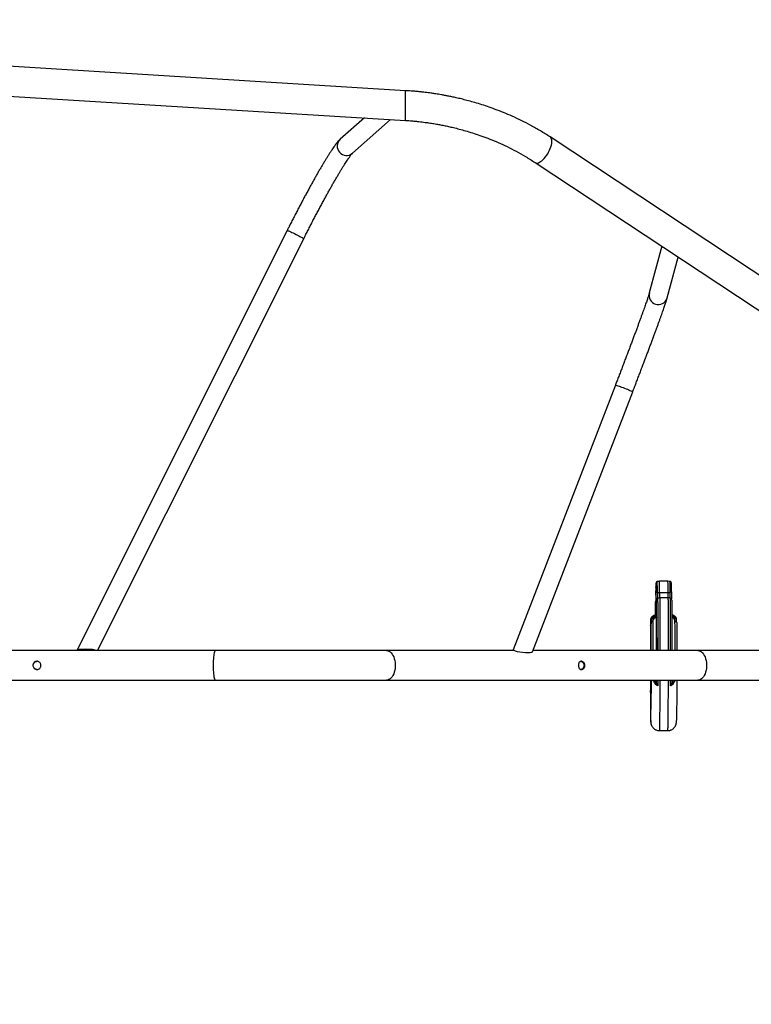
# Model space of a CAD drawing. Units: millimetres. Extents: x 3423 to 12931, y 8845 to 16445.
# Drawn here: x 9360 to 10345, y 12770 to 14095 of the extents above; entities that cross this region are included whole.
import ezdxf

# ---------------------------------------------------------------- set-up
doc = ezdxf.new("R2010")
doc.units = ezdxf.units.MM
doc.header["$PDSIZE"] = -1
doc.layers.get('0').update_dxf_attribs({"color": 1})
doc.layers.add('TIPTAP', color=6, linetype='Continuous')
doc.layers.add('TIPTAP_DIM', color=9, linetype='Continuous')
doc.styles.get("Standard").update_dxf_attribs({"font": 'arial.ttf'})
doc.dimstyles.new('tip', dxfattribs={"dimscale": 100, "dimtxt": 1, "dimasz": 1, "dimexe": 1, "dimexo": 1, "dimgap": 1, "dimtad": 1, "dimdec": 0, "dimtxsty": 'Standard', "dimblk": 'OBLIQUE', "dimcen": 2.5, "dimdle": 1, "dimadec": 0, "dimazin": 0, "dimtfac": 1, "dimtdec": 0, "dimtmove": 0, "dimatfit": 3, "dimldrblk": 'OBLIQUE', "dimfxl": 0, "dimarcsym": 0})

# ---------------------------------------------------------------- blocks, each defined once
blk = doc.blocks.new('NW103 W MF_top')
at = {"layer": 'TIPTAP'}
for p, q in [((2443.8, 348.6), (885, 444.2)), ((885, 404.2), (2443.8, 308.6)), ((2443.8, 328.6), (2443.8, 348.6)), ((2443.8, 308.6), (2443.8, 328.6)), ((2388.6, 312), (2356, 283.2)), ((2372.6, 264.4), (2423.9, 309.9)), ((3551, -316.7), (2638.8, 286.3)), ((2618.5, 251.8), (3530.7, -351.1)), ((2284.4, 160.3), (2001.3, -404.8)), ((2029.2, -405), (2306.8, 149.1)), ((2789.1, 139.1), (2772.2, 76.3)), ((2796.4, 69.8), (2811.1, 124.5)), ((2796, 68.8), (2796.4, 69.8)), ((2726.6, -47.6), (2589.1, -403.9)), ((2614.8, -406.8), (2749.9, -56.7)), ((2781.3, -314.4), (2781.3, -314.4)), ((2797.4, -311.8), (2785.9, -311.8)), ((2785.9, -311.8), (2785.9, -311.8)), ((2797.4, -311.8), (2797.4, -311.8)), ((2786, -326.8), (2797.5, -326.8)), ((2797.7, -334.2), (2786.2, -334.2)), ((2802.3, -337), (2802.3, -336.9)), ((2774.1, -369.7), (2774, -370.8)), ((2774.3, -362.4), (2774.3, -362.9)), ((2188.2, -405), (1249.3, -405)), ((2418.1, -405), (2188.2, -405)), ((2590.4, -405), (2418.1, -405)), ((2837.5, -405), (2615.5, -405)), ((2938.5, -405), (2837.5, -405)), ((885, -445), (2188.2, -445)), ((2188.2, -445), (2418.1, -445)), ((2418.1, -445), (2837.5, -445)), ((2781.9, -446.9), (2781.9, -445)), ((2781.9, -445), (2781.9, -446.9)), ((2782.3, -450), (2781.9, -446.9)), ((2802.6, -446.9), (2802.1, -450)), ((2802.6, -445), (2802.6, -446.9)), ((2837.5, -445), (2955.9, -445)), ((2773.9, -477.6), (2773.9, -483.4)), ((2785.7, -512.7), (2797.2, -512.7))]:
    blk.add_line(p, q, dxfattribs=at)
at = {"layer": 'TIPTAP', "flags": 128}
for points in [[(2636.7, 266), (2637.9, 268.4), (2638.9, 270.8), (2639.7, 273.2), (2640.4, 275.4), (2640.8, 277.6), (2641, 279.6), (2641, 281.4), (2640.8, 283), (2640.3, 284.4), (2639.6, 285.5), (2638.8, 286.3), (2638.8, 286.3)], [(2618.5, 251.8), (2618.9, 251.6), (2620.1, 251.2), (2621.3, 251.2), (2622.8, 251.5), (2624.3, 252.2), (2625.9, 253.1), (2627.5, 254.3), (2629.1, 255.8), (2630.8, 257.5), (2632.4, 259.4), (2633.9, 261.5), (2635.4, 263.7), (2636.7, 266)], [(2284.4, 160.3), (2284.5, 160.3), (2284.9, 160.3), (2285.6, 160.1), (2286.6, 159.8), (2287.8, 159.3), (2289.3, 158.6), (2290.9, 157.9), (2292.7, 157.1), (2294.6, 156.2), (2296.5, 155.2), (2298.4, 154.3), (2300.1, 153.3), (2301.8, 152.4), (2303.3, 151.6), (2304.6, 150.8), (2305.6, 150.2), (2306.3, 149.7), (2306.7, 149.3), (2306.8, 149.1)], [(2726.6, -47.6), (2726.7, -47.6), (2727, -47.7), (2727.7, -47.8), (2728.7, -48.2), (2730, -48.6), (2731.5, -49.1), (2733.2, -49.7), (2735, -50.4), (2737, -51.1), (2739, -51.9), (2740.9, -52.6), (2742.8, -53.4), (2744.6, -54.1), (2746.1, -54.8), (2747.5, -55.3), (2748.6, -55.8), (2749.3, -56.2), (2749.8, -56.5), (2749.9, -56.7), (2749.9, -56.7)], [(2781, -319.8), (2781, -319.7), (2780.9, -319.8)], [(2781, -319.8), (2781, -319.4), (2781, -319.3)], [(2783.1, -326.7), (2782.8, -326.7), (2782.4, -326.6), (2782.1, -326.5), (2781.9, -326.5), (2781.7, -326.4), (2781.5, -326.3), (2781.4, -326.1), (2781.4, -326)], [(2802.1, -326), (2802, -326.1), (2801.9, -326.3), (2801.8, -326.4), (2801.6, -326.5), (2801.3, -326.5), (2801, -326.6), (2800.7, -326.7), (2800.4, -326.7)], [(2781.5, -350.7), (2781.5, -351.1), (2781.5, -351.4), (2781.5, -351.8), (2781.5, -352.1), (2781.5, -352.5), (2781.5, -352.8), (2781.5, -353.2), (2781.5, -353.5)], [(2774.6, -367.4), (2774.6, -367.1), (2774.8, -366.8), (2775, -366.6), (2775.3, -366.3), (2775.6, -366.2), (2776, -366), (2776.5, -365.9), (2776.9, -365.9)], [(2806.8, -365.9), (2807.2, -365.9), (2807.7, -366), (2808.1, -366.2), (2808.4, -366.3), (2808.7, -366.6), (2808.9, -366.8), (2809, -367.1), (2809.1, -367.4)], [(2188.2, -405), (2188.1, -405), (2187.7, -405.3), (2187.2, -405.9), (2186.8, -406.9), (2186.4, -408.1), (2186, -409.7), (2185.7, -411.6), (2185.4, -413.7), (2185.2, -416), (2185, -418.4), (2184.9, -421), (2184.9, -423.7), (2184.9, -426.3), (2184.9, -429), (2185, -431.6), (2185.2, -434), (2185.4, -436.3), (2185.7, -438.4), (2186, -440.3), (2186.4, -441.9), (2186.8, -443.1), (2187.2, -444.1), (2187.7, -444.7), (2188.1, -445), (2188.2, -445)], [(2418.1, -405), (2418.5, -405), (2420.1, -405.3), (2421.6, -405.9), (2423.1, -406.9), (2424.5, -408.1), (2425.8, -409.7), (2427, -411.6), (2428, -413.7), (2428.8, -416), (2429.4, -418.4), (2429.8, -421), (2430, -423.7), (2430, -426.3), (2429.8, -429), (2429.4, -431.6), (2428.8, -434), (2428, -436.3), (2427, -438.4), (2425.8, -440.3), (2424.5, -441.9), (2423.1, -443.1), (2421.6, -444.1), (2420.1, -444.7), (2418.5, -445), (2418.1, -445)], [(2837.5, -405), (2837.9, -405), (2839.5, -405.3), (2841, -405.9), (2842.5, -406.9), (2843.9, -408.1), (2845.2, -409.7), (2846.3, -411.6), (2847.3, -413.7), (2848.1, -416), (2848.8, -418.4), (2849.2, -421), (2849.4, -423.7), (2849.4, -426.3), (2849.2, -429), (2848.8, -431.6), (2848.1, -434), (2847.3, -436.3), (2846.3, -438.4), (2845.2, -440.3), (2843.9, -441.9), (2842.5, -443.1), (2841, -444.1), (2839.5, -444.7), (2837.9, -445), (2837.5, -445)], [(2773.8, -461.6), (2773.8, -460.4), (2773.8, -459.5), (2773.8, -458.9), (2773.9, -458.8), (2773.9, -458.8)], [(2773.8, -461.6), (2773.8, -461.9), (2773.9, -462.2)], [(2773.9, -458.8), (2773.9, -459.1), (2773.9, -459.7), (2773.9, -460.7), (2773.9, -462.1), (2774, -463.7), (2774, -465.6), (2774, -467.6), (2774, -469.7), (2774, -471.8), (2774, -473.9), (2774, -475.8), (2773.9, -477.6)]]:
    blk.add_lwpolyline(points, dxfattribs=at)
at = {"layer": 'TIPTAP'}
for centre, radius, start, end in [((2364.4, 273.9), 12.5, 132.2618, 310.7662), ((2784.4, 73.2), 12.5, 165.7265, 339.265), ((2783.6, -314.4), 2.3, 104.4778, 180.0118), ((2472.3, -322.4), 309.1, 359.3278, 1.4864), ((2785.9, -323.3), 11.5, 90, 104.4783), ((2424.2, -322.2), 358.9, 359.2803, 1.6066), ((2405.4, -322.2), 380.6, 359.3009, 1.5668), ((2797.4, -323.3), 11.5, 75.5217, 90), ((2416.9, -322.2), 380.6, 359.3009, 1.5668), ((2441.5, -322.2), 358.9, 359.2803, 1.6066), ((2440, -322.6), 362.1, 359.4591, 1.2913), ((3167.1, -328.3), 386.3, 178.7292, 180.6221), ((2786, -290.5), 36.3, 265.4853, 270.0275), ((2797.5, -290.8), 36.1, 269.966, 274.5324), ((2776.3, -362.5), 2.18, 144.5979, 179.5665)]:
    blk.add_arc(centre, radius, start, end, dxfattribs=at)
for centre, major_axis, ratio, start_param, end_param in [((2015, -405.3), (13.8, -0.3), 0.143522, 0.283469, 3.166205), ((2015, -405.3), (11.6, -0.3), 0.143522, 0.308304, 3.14137), ((2602, -405.4), (12.8, -1.4), 0.151233, 3.10142, 3.766061), ((2602, -405.4), (12.8, -1.4), 0.151233, 3.766061, 6.243012)]:
    blk.add_ellipse(centre, major_axis=major_axis, ratio=ratio, start_param=start_param, end_param=end_param, dxfattribs=at)
for points, knots in [([(2638.8, 286.3), (2634.4, 289.1), (2625.9, 294.5), (2612.8, 301.8), (2600.2, 308.4), (2587.9, 314.1), (2576.2, 319.1), (2565, 323.4), (2554.4, 327.2), (2544.6, 330.4), (2535.4, 333.1), (2527, 335.4), (2519.4, 337.4), (2512.6, 339), (2506.6, 340.3), (2501.3, 341.3), (2496.6, 342.2), (2492.3, 343), (2488.4, 343.7), (2485, 344.2), (2482, 344.7), (2479.2, 345.1), (2476, 345.5), (2472.3, 346), (2468.1, 346.5), (2463.4, 347.1), (2457.7, 347.6), (2451.1, 348.2), (2446.3, 348.5), (2443.8, 348.6)], [0, 0, 0, 0, 0.078902, 0.153629, 0.22419, 0.290589, 0.352828, 0.410915, 0.464851, 0.514644, 0.560293, 0.601803, 0.639179, 0.67242, 0.70153, 0.726517, 0.748805, 0.769478, 0.788536, 0.805977, 0.817999, 0.830696, 0.846339, 0.864946, 0.883009, 0.905537, 0.932544, 0.964032, 1, 1, 1, 1]), ([(2443.8, 308.6), (2445.3, 308.5), (2448.3, 308.3), (2452.8, 308), (2457.4, 307.5), (2461.9, 307.1), (2466.2, 306.5), (2470.1, 306), (2473.3, 305.6), (2476.1, 305.2), (2479, 304.8), (2482.3, 304.2), (2486.3, 303.5), (2491.3, 302.6), (2497.2, 301.4), (2503.7, 300), (2510.8, 298.4), (2518.6, 296.3), (2527.3, 293.9), (2536.8, 291), (2546.9, 287.5), (2557.7, 283.5), (2569.1, 278.7), (2581, 273.3), (2593.3, 267), (2606, 259.9), (2614.2, 254.6), (2618.5, 251.8)], [0, 0, 0, 0, 0.023641, 0.04745, 0.071428, 0.095574, 0.117743, 0.140684, 0.156722, 0.16869, 0.185216, 0.202043, 0.222022, 0.248907, 0.282713, 0.316167, 0.354422, 0.397472, 0.445315, 0.497947, 0.555362, 0.617557, 0.684524, 0.756258, 0.832754, 0.914003, 1, 1, 1, 1]), ([(2356, 283.2), (2355.8, 283), (2355.1, 282.3), (2353.7, 280.9), (2352.1, 279), (2350.3, 276.8), (2348.5, 274.4), (2346.7, 271.9), (2344.8, 269), (2342.8, 266), (2340.7, 262.8), (2338.5, 259.3), (2336.3, 255.7), (2334, 251.8), (2331.6, 247.8), (2329.1, 243.6), (2326.5, 239.2), (2323.9, 234.6), (2321.2, 229.9), (2318.5, 225), (2315.7, 220), (2312.9, 214.8), (2310, 209.5), (2307.1, 204.2), (2304.2, 198.7), (2301.3, 193.1), (2298.4, 187.5), (2295.4, 181.8), (2292.5, 176.1), (2289.5, 170.4), (2286.9, 165.1), (2285.2, 161.7), (2284.4, 160.3)], [0, 0, 0, 0, 0.012082, 0.043549, 0.087397, 0.124859, 0.160204, 0.197559, 0.233537, 0.268707, 0.303377, 0.337713, 0.371817, 0.405751, 0.439559, 0.473271, 0.506908, 0.540487, 0.574018, 0.607511, 0.640974, 0.674411, 0.707828, 0.741228, 0.774614, 0.807989, 0.841356, 0.874716, 0.908073, 0.941425, 0.974777, 1, 1, 1, 1]), ([(2306.8, 149.1), (2307.1, 149.7), (2308.4, 152.3), (2310.6, 156.7), (2313.5, 162.4), (2316.4, 168.1), (2319.3, 173.7), (2322.2, 179.2), (2325.1, 184.7), (2328, 190.2), (2330.9, 195.5), (2333.7, 200.7), (2336.5, 205.8), (2339.2, 210.8), (2341.9, 215.6), (2344.5, 220.3), (2347.1, 224.8), (2349.6, 229.1), (2352, 233.2), (2354.3, 237.1), (2356.5, 240.8), (2358.6, 244.3), (2360.7, 247.6), (2362.6, 250.5), (2364.3, 253.3), (2366, 255.7), (2367.5, 257.9), (2368.8, 259.8), (2370, 261.4), (2370.9, 262.6), (2371.7, 263.5), (2372.2, 264), (2372.5, 264.4), (2372.6, 264.5), (2372.6, 264.4), (2372.6, 264.4)], [0, 0, 0, 0, 0.011719, 0.045472, 0.079229, 0.112985, 0.146739, 0.180489, 0.214233, 0.24797, 0.281697, 0.315411, 0.349111, 0.382793, 0.416452, 0.450085, 0.483685, 0.517247, 0.55076, 0.584214, 0.617594, 0.650882, 0.684054, 0.717075, 0.749901, 0.782469, 0.814691, 0.846444, 0.877549, 0.907758, 0.933655, 0.957718, 0.979636, 0.998758, 1, 1, 1, 1]), ([(2772.2, 76.3), (2772.2, 76.1), (2772.1, 75.8), (2771.8, 74.9), (2771.5, 73.7), (2771, 72.1), (2770.3, 70.2), (2769.6, 68), (2768.8, 65.5), (2767.8, 62.7), (2766.7, 59.7), (2765.6, 56.3), (2764.3, 52.8), (2762.9, 49), (2761.5, 44.9), (2759.9, 40.7), (2758.3, 36.3), (2756.6, 31.6), (2754.8, 26.8), (2753, 21.8), (2751, 16.7), (2749.1, 11.4), (2747, 5.9), (2745, 0.4), (2742.8, -5.3), (2740.6, -11), (2738.4, -16.8), (2736.2, -22.7), (2733.9, -28.6), (2731.7, -34.5), (2729.4, -40.4), (2727.7, -44.8), (2726.8, -47.2), (2726.6, -47.6)], [0, 0, 0, 0, 0.017983, 0.045492, 0.07498, 0.106173, 0.138454, 0.171423, 0.204829, 0.23852, 0.272403, 0.306418, 0.340526, 0.374702, 0.408929, 0.443194, 0.477488, 0.511805, 0.546141, 0.580491, 0.614853, 0.649224, 0.683604, 0.71799, 0.752381, 0.786776, 0.821175, 0.855576, 0.88998, 0.924385, 0.958791, 0.991389, 1, 1, 1, 1]), ([(2749.9, -56.7), (2750.3, -55.6), (2751.5, -52.6), (2753.5, -47.5), (2755.8, -41.5), (2758, -35.6), (2760.3, -29.6), (2762.5, -23.8), (2764.7, -17.9), (2766.9, -12.2), (2769, -6.6), (2771.1, -1), (2773.1, 4.4), (2775.1, 9.7), (2777, 14.8), (2778.9, 19.8), (2780.6, 24.6), (2782.3, 29.2), (2784, 33.7), (2785.5, 37.9), (2787, 41.9), (2788.3, 45.7), (2789.6, 49.3), (2790.8, 52.7), (2791.8, 55.8), (2792.8, 58.6), (2793.7, 61.2), (2794.5, 63.6), (2795.2, 65.7), (2795.8, 67.6), (2796.1, 68.9), (2796.3, 69.6), (2796.4, 69.8)], [0, 0, 0, 0, 0.018055, 0.05237, 0.086687, 0.121005, 0.155323, 0.189644, 0.223965, 0.25829, 0.292617, 0.326948, 0.361284, 0.395626, 0.429974, 0.464331, 0.498698, 0.533078, 0.567474, 0.601888, 0.636328, 0.670799, 0.705312, 0.73988, 0.774523, 0.809272, 0.844176, 0.879318, 0.914845, 0.951055, 0.98865, 1, 1, 1, 1]), ([(2781.3, -314.4), (2781.3, -314.4), (2781.2, -314.6), (2781.2, -315.4), (2781.2, -316.8), (2781.1, -318.6), (2781.1, -319.8), (2781, -320), (2781, -320.1)], [0, 0, 0, 0, 0.10959, 0.2194, 0.445095, 0.66761, 0.890965, 1, 1, 1, 1]), ([(2783, -312.2), (2782.9, -312.2), (2782.6, -312.2), (2782.2, -312.5), (2781.8, -312.9), (2781.6, -313.2), (2781.5, -313.3)], [0, 0, 0, 0, 0.097065, 0.445687, 0.738099, 1, 1, 1, 1]), ([(2802, -314.3), (2802, -314.2), (2802, -314.1), (2801.9, -313.9), (2801.9, -313.6), (2801.7, -313.1), (2801.2, -312.6), (2800.7, -312.3), (2800.4, -312.2), (2800.2, -312.2)], [0, 0, 0, 0, 0.161989, 0.238575, 0.324121, 0.480761, 0.690245, 0.909194, 1, 1, 1, 1]), ([(2781.1, -318.9), (2781.1, -319), (2781, -319.1), (2781, -319.3), (2781, -319.4), (2781, -319.5), (2781, -319.5), (2781, -319.6)], [0, 0, 0, 0, 0.176074, 0.413567, 0.617945, 0.904692, 1, 1, 1, 1]), ([(2781, -320.1), (2781, -320.1), (2781, -320.3), (2781, -320), (2781, -319.8)], [0, 0, 0, 0, 0.227985, 1, 1, 1, 1]), ([(2781.3, -356.8), (2781.3, -356.6), (2781.3, -355.5), (2781.3, -352.8), (2781.3, -348.8), (2781.3, -343.7), (2781.3, -338.1), (2781.3, -332), (2781.4, -328), (2781.4, -326)], [0, 0, 0, 0, 0.013531, 0.108917, 0.256525, 0.404291, 0.603105, 0.801861, 1, 1, 1, 1]), ([(2783.1, -326.7), (2783.1, -328.2), (2783.1, -330.7), (2783.1, -333.4), (2783.1, -334.5)], [0, 0, 0, 0, 0.563514, 1, 1, 1, 1]), ([(2786, -326.8), (2786, -326.8), (2786, -328.4), (2786, -330.8), (2786, -333.4), (2786, -334.3)], [0, 0, 0, 0, 0.0000322, 0.6361944, 1, 1, 1, 1]), ([(2797.5, -334.4), (2797.5, -333.4), (2797.5, -330.9), (2797.5, -328.4), (2797.5, -326.8)], [0, 0, 0, 0, 0.370072, 1, 1, 1, 1]), ([(2800.3, -334.6), (2800.3, -333.4), (2800.3, -330.8), (2800.4, -328.2), (2800.4, -326.7)], [0, 0, 0, 0, 0.434869, 1, 1, 1, 1]), ([(2802.1, -326), (2802.1, -327.5), (2802.1, -330.5), (2802, -333.7), (2802, -335.5), (2802, -335.7)], [0, 0, 0, 0, 0.465957, 0.932683, 1, 1, 1, 1]), ([(2780.5, -339.5), (2780.5, -339.8), (2780.5, -340.4), (2780.5, -342.3), (2780.4, -344.8), (2780.4, -348), (2780.4, -352.2), (2780.4, -355.4), (2780.3, -357.2)], [0, 0, 0, 0, 0.137616, 0.261742, 0.386189, 0.573945, 0.761952, 1, 1, 1, 1]), ([(2780.9, -338.1), (2780.8, -338.2), (2780.7, -338.4), (2780.6, -338.7), (2780.6, -338.9), (2780.6, -339), (2780.5, -339.1), (2780.5, -339.1)], [0, 0, 0, 0, 0.229381, 0.482616, 0.66188, 0.823953, 1, 1, 1, 1]), ([(2780.8, -356.8), (2780.8, -356), (2780.8, -354.2), (2780.8, -350.9), (2780.7, -347.2), (2780.7, -343.5), (2780.6, -341.1), (2780.6, -339.9), (2780.6, -339.3), (2780.5, -339.4), (2780.5, -339.5)], [0, 0, 0, 0, 0.112352, 0.244517, 0.427898, 0.61122, 0.793008, 0.856796, 0.920479, 1, 1, 1, 1]), ([(2780.9, -332.5), (2780.9, -334.3), (2780.9, -338), (2780.9, -343.1), (2781, -347.1), (2781, -349.9), (2781, -351.7), (2781, -353.5), (2781, -355.2), (2781, -356.4), (2781, -356.9), (2781, -357)], [0, 0, 0, 0, 0.223836, 0.448105, 0.67237, 0.738708, 0.804912, 0.871665, 0.938484, 0.989481, 1, 1, 1, 1]), ([(2781.6, -337), (2781.6, -337.1), (2781.6, -337.2), (2781.5, -337.9), (2781.5, -338.9), (2781.5, -340.2), (2781.5, -341.6), (2781.5, -343.2), (2781.5, -345.3), (2781.5, -347.8), (2781.5, -349.8), (2781.5, -350.7)], [0, 0, 0, 0, 0.097735, 0.221919, 0.349234, 0.443301, 0.539815, 0.633715, 0.730387, 0.862895, 1, 1, 1, 1]), ([(2783.3, -334.6), (2783.2, -334.6), (2782.8, -334.7), (2782.3, -335.1), (2782, -335.5), (2781.8, -335.9), (2781.7, -336.1), (2781.7, -336.4), (2781.6, -336.5), (2781.6, -336.6), (2781.6, -336.7)], [0, 0, 0, 0, 0.121669, 0.276739, 0.409729, 0.522802, 0.612744, 0.696367, 0.812022, 1, 1, 1, 1]), ([(2781.6, -336.9), (2781.6, -336.9), (2781.6, -336.8), (2781.6, -336.9), (2781.6, -337)], [0, 0, 0, 0, 0.491828, 1, 1, 1, 1]), ([(2782, -405), (2782, -402.5), (2782, -397), (2782, -388.7), (2782, -380.9), (2782, -373.8), (2782, -367.4), (2781.9, -361.2), (2781.9, -355.1), (2781.9, -350.2), (2781.8, -346.6), (2781.8, -343.8), (2781.8, -341.3), (2781.7, -339.2), (2781.7, -337.8), (2781.7, -337), (2781.6, -337), (2781.6, -336.9)], [0, 0, 0, 0, 0.090286, 0.192305, 0.294304, 0.372629, 0.450947, 0.531316, 0.611667, 0.695205, 0.737891, 0.780558, 0.831253, 0.883057, 0.928816, 0.975659, 1, 1, 1, 1]), ([(2786.2, -334.3), (2785.8, -334.3), (2784.8, -334.3), (2783.9, -334.5), (2783.3, -334.6)], [0, 0, 0, 0, 0.457235, 1, 1, 1, 1]), ([(2783.3, -334.6), (2783.4, -334.7), (2783.4, -334.7), (2783.4, -335.6), (2783.5, -337.1), (2783.5, -339.4), (2783.5, -342.1), (2783.6, -345), (2783.6, -348.8), (2783.6, -353.8), (2783.7, -360.1), (2783.7, -366.4), (2783.7, -373), (2783.7, -380.3), (2783.8, -388.2), (2783.8, -396.7), (2783.8, -402.3), (2783.8, -405)], [0, 0, 0, 0, 0.0403835, 0.0874622, 0.1356315, 0.1872784, 0.2401735, 0.2815224, 0.3228876, 0.4076729, 0.4837645, 0.5598708, 0.6380641, 0.7162639, 0.8122106, 0.9081755, 1, 1, 1, 1]), ([(2786.2, -334.3), (2786.2, -334.3), (2786.2, -334.2), (2786.3, -334.9), (2786.3, -336.2), (2786.4, -338.4), (2786.4, -341.5), (2786.5, -345.3), (2786.5, -349.1), (2786.5, -354.1), (2786.6, -360.3), (2786.6, -367.5), (2786.6, -374.5), (2786.6, -381.7), (2786.6, -389.1), (2786.6, -396.5), (2786.6, -401.8), (2786.6, -404.6), (2786.6, -405)], [0, 0, 0, 0, 0.019757, 0.069783, 0.119557, 0.170644, 0.232295, 0.295596, 0.345127, 0.39468, 0.495884, 0.576466, 0.657053, 0.739854, 0.822669, 0.905363, 0.988057, 1, 1, 1, 1]), ([(2800.6, -334.6), (2800, -334.5), (2799.1, -334.2), (2798.1, -334.3), (2797.7, -334.3)], [0, 0, 0, 0, 0.594733, 1, 1, 1, 1]), ([(2798.1, -405), (2798.1, -403.4), (2798.1, -399.2), (2798.1, -392.1), (2798.1, -384), (2798.1, -375.8), (2798.1, -367.7), (2798.1, -360.6), (2798, -354.6), (2798, -349.5), (2798, -345.3), (2797.9, -342.1), (2797.9, -339.6), (2797.9, -337.3), (2797.8, -335.5), (2797.8, -334.4), (2797.7, -334.3), (2797.7, -334.3)], [0, 0, 0, 0, 0.053703, 0.141675, 0.233999, 0.326303, 0.421709, 0.517106, 0.581273, 0.645837, 0.720002, 0.758021, 0.796026, 0.849014, 0.903463, 0.957668, 1, 1, 1, 1]), ([(2802.3, -336.6), (2802.3, -336.6), (2802.3, -336.5), (2802.3, -336.4), (2802.2, -336.1), (2802.1, -335.7), (2801.7, -335.2), (2801.2, -334.8), (2800.8, -334.6), (2800.6, -334.6)], [0, 0, 0, 0, 0.10348, 0.298025, 0.410813, 0.518804, 0.674746, 0.839591, 1, 1, 1, 1]), ([(2801, -405), (2801, -402.4), (2801, -396.9), (2801, -388.5), (2801, -380.4), (2801, -373.2), (2801, -366.6), (2800.9, -360.3), (2800.9, -353.9), (2800.9, -348.9), (2800.8, -345), (2800.8, -342.2), (2800.8, -339.4), (2800.7, -337.2), (2800.7, -335.6), (2800.6, -334.8), (2800.6, -334.7), (2800.6, -334.6)], [0, 0, 0, 0, 0.086393, 0.185292, 0.284173, 0.36045, 0.436719, 0.514988, 0.593239, 0.676213, 0.718614, 0.760999, 0.812782, 0.865701, 0.91284, 0.961096, 1, 1, 1, 1]), ([(2802.3, -337), (2802.3, -337), (2802.4, -337.1), (2802.4, -337.8), (2802.4, -339.2), (2802.5, -341.3), (2802.5, -344.1), (2802.5, -347.4), (2802.6, -351.2), (2802.6, -356.4), (2802.6, -363.2), (2802.7, -371.5), (2802.7, -381), (2802.7, -391.4), (2802.7, -399.8), (2802.7, -404.3), (2802.7, -405)], [0, 0, 0, 0, 0.011799, 0.058701, 0.10559, 0.157469, 0.209405, 0.266303, 0.323432, 0.380482, 0.487455, 0.594795, 0.701864, 0.837526, 0.973626, 1, 1, 1, 1]), ([(2781.3, -356.8), (2781, -356.9), (2780.1, -357.1), (2778.7, -357.6), (2777.3, -358.4), (2776.2, -359.2), (2775.3, -360), (2774.7, -360.9), (2774.4, -361.6), (2774.4, -362.1), (2774.4, -362.3)], [0, 0, 0, 0, 0.089795, 0.244734, 0.398149, 0.556688, 0.720337, 0.838524, 0.939584, 1, 1, 1, 1]), ([(2781.5, -353.5), (2781.5, -354.2), (2781.5, -355.4), (2781.5, -357.1), (2781.5, -358.2), (2781.4, -358.7), (2781.4, -358.8)], [0, 0, 0, 0, 0.344247, 0.689842, 0.932614, 1, 1, 1, 1]), ([(2808.8, -362.4), (2808.8, -362.4), (2808.9, -362.1), (2808.7, -361.5), (2808.4, -360.7), (2807.8, -359.9), (2807, -359.1), (2805.9, -358.3), (2804.5, -357.6), (2803.4, -357.1), (2802.7, -357), (2802.6, -356.9)], [0, 0, 0, 0, 0.001554, 0.103899, 0.207369, 0.32581, 0.469651, 0.640155, 0.807245, 0.974478, 1, 1, 1, 1]), ([(2774, -370.8), (2774, -371.8), (2773.9, -373.8), (2773.9, -376.3), (2773.9, -379.5), (2773.8, -383.6), (2773.8, -389), (2773.7, -394.4), (2773.7, -399.8), (2773.7, -403.1), (2773.7, -404.9), (2773.7, -405)], [0, 0, 0, 0, 0.091512, 0.183466, 0.27546, 0.435917, 0.59684, 0.757058, 0.876267, 0.995807, 1, 1, 1, 1]), ([(2774.2, -362.5), (2774.2, -362.5), (2774.2, -363.5), (2774.1, -365.4), (2774.1, -367.7), (2774.1, -369.5), (2774.1, -370.6), (2774, -371.3), (2774, -371.5), (2774, -371.1), (2774, -370.8)], [0, 0, 0, 0, 0.002333, 0.158106, 0.313703, 0.446177, 0.578598, 0.696057, 0.813522, 1, 1, 1, 1]), ([(2774.2, -362.4), (2774.2, -362.6), (2774.2, -363.5), (2774.1, -364.9), (2774.1, -366.6), (2774.1, -368.1), (2774.1, -369.2), (2774.1, -370), (2774.1, -370.4), (2774.1, -370.5), (2774.1, -370.5), (2774.1, -370.5)], [0, 0, 0, 0, 0.0487875, 0.2025798, 0.3646752, 0.5250538, 0.6811958, 0.8107979, 0.9185862, 0.9988699, 1, 1, 1, 1]), ([(2774.3, -362.9), (2774.3, -363.1), (2774.3, -363.7), (2774.2, -363.8), (2774.2, -363.3), (2774.2, -362.8), (2774.2, -362.5)], [0, 0, 0, 0, 0.183086, 0.528222, 0.762526, 1, 1, 1, 1]), ([(2781.5, -357.9), (2780.8, -358.1), (2779, -358.4), (2776.6, -359.6), (2774.7, -361.1), (2774.5, -362), (2774.3, -362.4)], [0, 0, 0, 0, 0.15827, 0.438606, 0.719752, 1, 1, 1, 1]), ([(2774.6, -367.4), (2774.6, -367.8), (2774.6, -368.6), (2774.5, -369.5), (2774.5, -370.2), (2774.5, -370.4), (2774.5, -370.2), (2774.4, -369.7), (2774.4, -368.9), (2774.4, -367.7), (2774.4, -366), (2774.4, -364.3), (2774.3, -363), (2774.3, -362.4)], [0, 0, 0, 0, 0.090098, 0.180231, 0.282089, 0.383937, 0.473891, 0.563793, 0.652209, 0.7406, 0.834349, 0.928107, 1, 1, 1, 1]), ([(2774.3, -363.3), (2774.3, -363.3), (2774.3, -363.3), (2774.3, -363.3), (2774.3, -363.3)], [0, 0, 0, 0, 0.642795, 1, 1, 1, 1]), ([(2774.6, -367.2), (2774.6, -367.5), (2774.6, -368.2), (2774.6, -368.9), (2774.5, -369.2), (2774.5, -369.3), (2774.5, -369.3)], [0, 0, 0, 0, 0.276365, 0.595567, 0.8454116, 1, 1, 1, 1]), ([(2781.4, -358.4), (2781, -358.6), (2780, -359), (2778.6, -359.9), (2777.3, -361), (2776.1, -362.4), (2775.3, -363.9), (2774.8, -365.5), (2774.5, -366.7), (2774.6, -367.3), (2774.6, -367.4)], [0, 0, 0, 0, 0.1017205, 0.2489085, 0.3948048, 0.5417137, 0.6868606, 0.8320021, 0.9742985, 1, 1, 1, 1]), ([(2774.9, -405), (2774.9, -404.4), (2774.9, -402), (2774.9, -397.9), (2774.8, -392.8), (2774.8, -387.6), (2774.7, -382.7), (2774.7, -377.8), (2774.6, -372.8), (2774.6, -369.2), (2774.6, -367.4)], [0, 0, 0, 0, 0.0375391, 0.1572856, 0.2812506, 0.4051826, 0.5538719, 0.7027508, 0.8514603, 1, 1, 1, 1]), ([(2781.5, -359.7), (2781.3, -359.8), (2780.3, -360.3), (2778.7, -361.5), (2777.2, -363.6), (2777, -365.1), (2776.9, -365.9)], [0, 0, 0, 0, 0.045844, 0.366006, 0.683374, 1, 1, 1, 1]), ([(2776.9, -365.9), (2776.9, -367.7), (2777, -371.3), (2777, -376.3), (2777.1, -381.2), (2777.1, -386.6), (2777.2, -393), (2777.2, -399.3), (2777.2, -403.4), (2777.2, -405)], [0, 0, 0, 0, 0.143464, 0.287298, 0.431226, 0.574819, 0.737398, 0.900751, 1, 1, 1, 1]), ([(2782.6, -360.2), (2782.6, -360.3), (2781.8, -360.5), (2781, -360.9), (2780.3, -361.3)], [0, 0, 0, 0, 0.053634, 1, 1, 1, 1]), ([(2781.4, -358.8), (2781.4, -358.9), (2781.5, -359.2), (2781.5, -359.6), (2781.5, -359.7)], [0, 0, 0, 0, 0.69112, 1, 1, 1, 1]), ([(2781.5, -359.7), (2781.5, -360.9), (2781.5, -363.2), (2781.5, -367.6), (2781.6, -372.5), (2781.6, -378.1), (2781.7, -383.6), (2781.7, -389.7), (2781.8, -396.8), (2781.8, -402), (2781.8, -404.8), (2781.8, -405)], [0, 0, 0, 0, 0.069661, 0.140912, 0.284991, 0.426252, 0.563855, 0.700838, 0.845134, 0.991532, 1, 1, 1, 1]), ([(2808.8, -362.4), (2808.7, -362), (2808.5, -361.1), (2806.7, -359.6), (2804.6, -358.5), (2803, -358.2), (2802.6, -358.1)], [0, 0, 0, 0, 0.297028, 0.595008, 0.892136, 1, 1, 1, 1]), ([(2809, -366.9), (2809, -366.7), (2809, -365.9), (2808.6, -364.6), (2807.9, -363.1), (2807, -361.8), (2805.7, -360.5), (2804.3, -359.4), (2803.2, -358.9), (2802.6, -358.6)], [0, 0, 0, 0, 0.072684, 0.222268, 0.375184, 0.528346, 0.685353, 0.842032, 1, 1, 1, 1]), ([(2806.8, -365.9), (2806.7, -365.1), (2806.5, -363.6), (2805, -361.5), (2803.4, -360.5), (2802.6, -360)], [0, 0, 0, 0, 0.336611, 0.673997, 1, 1, 1, 1]), ([(2807.1, -405), (2807.1, -403.4), (2807.1, -399.3), (2807.1, -393), (2807, -387.4), (2807, -382.1), (2806.9, -376.9), (2806.9, -371.4), (2806.8, -367.5), (2806.8, -365.9)], [0, 0, 0, 0, 0.099246, 0.262595, 0.42517, 0.514798, 0.694044, 0.873288, 1, 1, 1, 1]), ([(2808.9, -365.7), (2808.9, -365.7), (2808.9, -365.1), (2808.9, -363.9), (2808.8, -362.8), (2808.8, -362.1), (2808.8, -362.1)], [0, 0, 0, 0, 0.079864, 0.522525, 0.977435, 1, 1, 1, 1]), ([(2809.1, -367.4), (2809.1, -369.2), (2809.1, -372.8), (2809.2, -377.8), (2809.2, -382.7), (2809.3, -387.6), (2809.3, -392.6), (2809.4, -397.7), (2809.4, -401.8), (2809.4, -404.4), (2809.4, -405)], [0, 0, 0, 0, 0.1485157, 0.2971998, 0.4461186, 0.5948474, 0.7144352, 0.8340508, 0.9581555, 1, 1, 1, 1]), ([(1953, -425), (1952.9, -425.6), (1952.8, -426.8), (1952, -428.4), (1950.7, -429.7), (1949, -430.4), (1947.2, -430.6), (1945.4, -430.1), (1943.9, -429.1), (1942.7, -427.6), (1942.1, -425.8), (1942.2, -424), (1942.8, -422.2), (1944, -420.8), (1945.6, -419.8), (1947.4, -419.4), (1949.2, -419.6), (1950.8, -420.4), (1952.1, -421.7), (1952.9, -423.3), (1953, -424.5), (1953, -425)], [0, 0, 0, 0, 0.052337, 0.104628, 0.15808, 0.212494, 0.265594, 0.317129, 0.369287, 0.423256, 0.47747, 0.530021, 0.581617, 0.634283, 0.688528, 0.742438, 0.794473, 0.84607, 0.899281, 0.953698, 1, 1, 1, 1]), ([(1948, -430.4), (1947.9, -430.5), (1947.1, -430.5), (1945.8, -430.1), (1944.2, -429.1), (1943.1, -427.7), (1942.4, -425.9), (1942.5, -424), (1943.1, -422.3), (1944.3, -420.8), (1945.9, -419.9), (1947.2, -419.4), (1947.9, -419.5), (1948, -419.5)], [0, 0, 0, 0, 0.029913, 0.131977, 0.235527, 0.343557, 0.452318, 0.557027, 0.659311, 0.764042, 0.872713, 0.980847, 1, 1, 1, 1]), ([(2685.6, -425), (2685.5, -425.6), (2685.4, -426.8), (2684.5, -428.4), (2683.3, -429.7), (2681.8, -430.4), (2680.3, -430.6), (2678.9, -430.1), (2677.8, -429.1), (2677.1, -427.6), (2676.7, -425.8), (2676.7, -424), (2677.2, -422.2), (2677.9, -420.8), (2679, -419.8), (2680.4, -419.4), (2682, -419.6), (2683.4, -420.4), (2684.6, -421.7), (2685.4, -423.3), (2685.5, -424.5), (2685.6, -425)], [0, 0, 0, 0, 0.052337, 0.104628, 0.158081, 0.212492, 0.265594, 0.317127, 0.369288, 0.423258, 0.47747, 0.530021, 0.581618, 0.634284, 0.688528, 0.742439, 0.794471, 0.846071, 0.89928, 0.953699, 1, 1, 1, 1]), ([(2680.1, -419.6), (2680.3, -419.6), (2680.9, -419.7), (2682.1, -420.4), (2683.3, -421.6), (2684.2, -423.2), (2684.3, -424.4), (2684.4, -425)], [0, 0, 0, 0, 0.086852, 0.311075, 0.543776, 0.783524, 1, 1, 1, 1]), ([(2684.4, -425), (2684.3, -425.6), (2684.2, -426.8), (2683.3, -428.4), (2682.1, -429.7), (2680.9, -430.3), (2680.2, -430.4), (2680, -430.4)], [0, 0, 0, 0, 0.226376, 0.452507, 0.684734, 0.922281, 1, 1, 1, 1]), ([(2773.7, -445), (2773.7, -449.5), (2773.7, -455), (2773.8, -460.6), (2773.8, -461.6)], [0, 0, 0, 0, 0.819063, 1, 1, 1, 1]), ([(2774.4, -497.4), (2774.4, -497.1), (2774.4, -496.1), (2774.5, -493.5), (2774.5, -489.7), (2774.5, -485.6), (2774.6, -479.4), (2774.7, -471.4), (2774.7, -462.6), (2774.8, -454.8), (2774.9, -449.3), (2774.9, -446), (2774.9, -445)], [0, 0, 0, 0, 0.0231676, 0.0984256, 0.1739319, 0.2521355, 0.3303709, 0.5165167, 0.7026839, 0.8270636, 0.9514534, 1, 1, 1, 1]), ([(2774.4, -462.6), (2774.4, -462.1), (2774.4, -461.1), (2774.4, -459.1), (2774.4, -456.9), (2774.4, -454.9), (2774.4, -453), (2774.4, -451.1), (2774.4, -449.2), (2774.5, -447.5), (2774.5, -446.2), (2774.5, -445.4), (2774.5, -445.1), (2774.5, -445)], [0, 0, 0, 0, 0.071506, 0.165273, 0.267404, 0.346018, 0.424739, 0.530305, 0.635968, 0.743567, 0.851129, 0.9411, 1, 1, 1, 1]), ([(2774.6, -445), (2774.6, -445.1), (2774.6, -445.5), (2774.6, -446.9), (2774.6, -448.8), (2774.6, -451.3), (2774.6, -453.8), (2774.6, -456.1), (2774.6, -458.1), (2774.6, -460.1), (2774.6, -461.9), (2774.5, -463.4), (2774.5, -464.5), (2774.5, -464.7), (2774.5, -464.7)], [0, 0, 0, 0, 0.057854, 0.138913, 0.216581, 0.29402, 0.399075, 0.470305, 0.541628, 0.632797, 0.724009, 0.815953, 0.907772, 1, 1, 1, 1]), ([(2783.6, -452.5), (2783.1, -452.2), (2781.7, -451.4), (2780.1, -449.6), (2778.6, -447.4), (2777.9, -445.8), (2777.6, -445)], [0, 0, 0, 0, 0.18118, 0.470335, 0.739538, 1, 1, 1, 1]), ([(2779.6, -445), (2779.8, -445.6), (2780.2, -446.9), (2781.1, -448.3), (2781.8, -449.4), (2782.2, -449.8), (2782.3, -450)], [0, 0, 0, 0, 0.3090527, 0.7309393, 0.8803078, 1, 1, 1, 1]), ([(2783.6, -452.5), (2783.6, -452.5), (2783.5, -452.3), (2783, -451.6), (2782.6, -450.7), (2782.3, -450)], [0, 0, 0, 0, 0.0058396, 0.1946709, 1, 1, 1, 1]), ([(2783.6, -445), (2783.6, -445.8), (2783.6, -448.3), (2783.6, -450.8), (2783.6, -452.5)], [0, 0, 0, 0, 0.297956, 1, 1, 1, 1]), ([(2786.5, -445), (2786.5, -445.5), (2786.5, -448.6), (2786.5, -454), (2786.4, -461.2), (2786.3, -469.2), (2786.3, -478.3), (2786.2, -486.8), (2786.1, -493.5), (2786.1, -498.3), (2786, -502.8), (2786, -506.2), (2785.9, -508.5), (2785.9, -510.1), (2785.9, -511.3), (2785.8, -512.2), (2785.8, -512.7), (2785.7, -512.7), (2785.7, -512.7)], [0, 0, 0, 0, 0.01606, 0.100102, 0.184271, 0.268428, 0.395643, 0.522845, 0.582026, 0.641175, 0.701592, 0.761881, 0.801637, 0.841408, 0.882827, 0.924255, 0.965279, 1, 1, 1, 1]), ([(2797.2, -512.6), (2797.2, -512.6), (2797.3, -512.7), (2797.3, -511.6), (2797.4, -509.6), (2797.5, -507), (2797.5, -504.2), (2797.6, -500.8), (2797.6, -494.4), (2797.7, -485), (2797.8, -475.4), (2797.9, -467.1), (2797.9, -459.7), (2798, -452.5), (2798, -447.6), (2798, -445.2), (2798, -445)], [0, 0, 0, 0, 0.0370471, 0.1101732, 0.1729167, 0.2371926, 0.274556, 0.3119399, 0.3886453, 0.5217649, 0.6548932, 0.743804, 0.8327117, 0.9215312, 0.9951532, 1, 1, 1, 1]), ([(2800.8, -452.5), (2800.9, -450.7), (2800.9, -448.3), (2800.9, -445.7), (2800.9, -445)], [0, 0, 0, 0, 0.726217, 1, 1, 1, 1]), ([(2806.9, -445), (2806.5, -445.8), (2805.8, -447.4), (2804.4, -449.6), (2802.7, -451.4), (2801.4, -452.2), (2800.8, -452.5)], [0, 0, 0, 0, 0.255043, 0.529664, 0.818818, 1, 1, 1, 1]), ([(2802.1, -450), (2801.8, -450.9), (2801.4, -451.8), (2800.8, -452.5), (2800.8, -452.5)], [0, 0, 0, 0, 0.994119, 1, 1, 1, 1]), ([(2802.1, -450), (2802.3, -449.8), (2802.6, -449.4), (2803.4, -448.3), (2804.2, -446.9), (2804.7, -445.6), (2804.9, -445)], [0, 0, 0, 0, 0.119694, 0.269066, 0.69095, 1, 1, 1, 1]), ([(2809.4, -445), (2809.4, -445.2), (2809.4, -448), (2809.3, -453), (2809.3, -460.2), (2809.2, -468.2), (2809.1, -477.7), (2809, -486.4), (2809, -492.1), (2808.9, -494.8), (2808.9, -497), (2808.9, -498.3), (2808.9, -498.9), (2808.9, -498.9)], [0, 0, 0, 0, 0.0091187, 0.1332465, 0.2575089, 0.3817762, 0.5684548, 0.7551211, 0.8396443, 0.8827283, 0.9257697, 0.9913119, 1, 1, 1, 1]), ([(2774.5, -464.7), (2774.5, -464.8), (2774.5, -465), (2774.4, -464.5), (2774.4, -463.5), (2774.4, -462.7), (2774.4, -462.6)], [0, 0, 0, 0, 0.10385, 0.502944, 0.904801, 1, 1, 1, 1]), ([(2773.9, -483.4), (2773.9, -484.6), (2773.9, -487.1), (2774, -490.7), (2774, -494.2), (2774, -497.1), (2774.1, -498.7), (2774.1, -499.2), (2774.1, -499.2)], [0, 0, 0, 0, 0.1824405, 0.3657915, 0.5745715, 0.7878138, 0.9955206, 1, 1, 1, 1]), ([(2774.1, -499.2), (2774.1, -499.7), (2774.2, -500.8), (2774.2, -501.4), (2774.3, -501), (2774.3, -499.7), (2774.4, -498.4), (2774.4, -497.6), (2774.4, -497.4)], [0, 0, 0, 0, 0.171122, 0.397225, 0.630016, 0.838136, 0.94615, 1, 1, 1, 1]), ([(2774.1, -499.6), (2774.1, -499.7), (2774.1, -500.2), (2774.2, -501), (2774.2, -501.7), (2774.3, -502.4), (2774.3, -502.9), (2774.5, -503.6), (2774.7, -504.4), (2775, -505.5), (2775.6, -506.7), (2776.3, -507.9), (2777.3, -509.1), (2778.6, -510.3), (2780, -511.2), (2781.6, -512), (2783.3, -512.5), (2784.7, -512.7), (2785.5, -512.7), (2785.7, -512.7)], [0, 0, 0, 0, 0.028325, 0.151037, 0.296157, 0.342107, 0.377639, 0.41209, 0.446886, 0.489169, 0.539778, 0.594587, 0.653383, 0.715489, 0.779722, 0.845229, 0.91147, 0.978107, 1, 1, 1, 1]), ([(2797.2, -512.7), (2797.4, -512.7), (2798.3, -512.7), (2799.7, -512.5), (2801.4, -512), (2802.9, -511.3), (2804.3, -510.4), (2805.4, -509.3), (2806.4, -508.2), (2807.2, -507.1), (2807.7, -506), (2808.1, -505), (2808.4, -504.1), (2808.5, -503.4), (2808.6, -502.8), (2808.7, -502.4), (2808.7, -501.9), (2808.8, -501.4), (2808.8, -500.7), (2808.8, -500), (2808.9, -499.4), (2808.9, -499.3)], [0, 0, 0, 0, 0.022651, 0.089836, 0.153591, 0.214351, 0.272323, 0.327556, 0.379938, 0.429219, 0.474811, 0.515543, 0.550269, 0.580478, 0.610345, 0.643889, 0.686151, 0.746262, 0.847449, 0.967345, 1, 1, 1, 1])]:
    blk.add_open_spline(points, degree=3, knots=knots, dxfattribs=at)
blk = doc.blocks.new('_Oblique')
at = {"color": 0, "linetype": 'ByBlock', "lineweight": -2}
blk.add_line((-0.5, -0.5), (0.5, 0.5), dxfattribs=at)
blk = doc.blocks.new('*D27')
at = {"layer": 'Defpoints', "color": 0}
for p in [(4215.1, 13649.8), (12830.6, 13226.6), (4215.1, 8945.3)]:
    blk.add_point(p, dxfattribs=at)
at = {"layer": 'TIPTAP_DIM', "color": 0, "lineweight": -2}
for p, q in [((4215.1, 13549.8), (4215.1, 8845.3)), ((12830.6, 13126.6), (12830.6, 8845.3)), ((12930.6, 8945.3), (4115.1, 8945.3))]:
    blk.add_line(p, q, dxfattribs=at)
at = {"layer": 'TIPTAP_DIM', "color": 0, "lineweight": -2, "xscale": 100, "yscale": 100, "zscale": 100, "rotation": 180}
blk.add_blockref('_Oblique', (4215.1, 8945.3), dxfattribs=at)
at = {"layer": 'TIPTAP_DIM', "color": 0, "lineweight": -2, "xscale": 100, "yscale": 100, "zscale": 100}
blk.add_blockref('_Oblique', (12830.6, 8945.3), dxfattribs=at)
at = {"layer": 'TIPTAP_DIM', "color": 0, "insert": (8522.8, 9096.3), "char_height": 100, "attachment_point": 5}
blk.add_mtext('8616', dxfattribs=at)

msp = doc.modelspace()

# ---------------------------------------------------------------- block references
at = {"layer": 'TIPTAP_DIM'}
msp.add_blockref('NW103 W MF_top', (7435.7, 13650.8), dxfattribs=at)

# ---------------------------------------------------------------- dimensions: what is measured, and where the dimension line sits
dim = msp.add_linear_dim(base=(4215.0757, 8945.2766), p1=(12830.618, 13226.5546), p2=(4215.0757, 13649.7777), dimstyle='tip', override={"dimlfac": 1}, dxfattribs=at)
dim.commit()
dim.dimension.update_dxf_attribs({"geometry": '*D27', "text_midpoint": (8522.8469, 9096.3266)})

doc.saveas('drawing.dxf')
